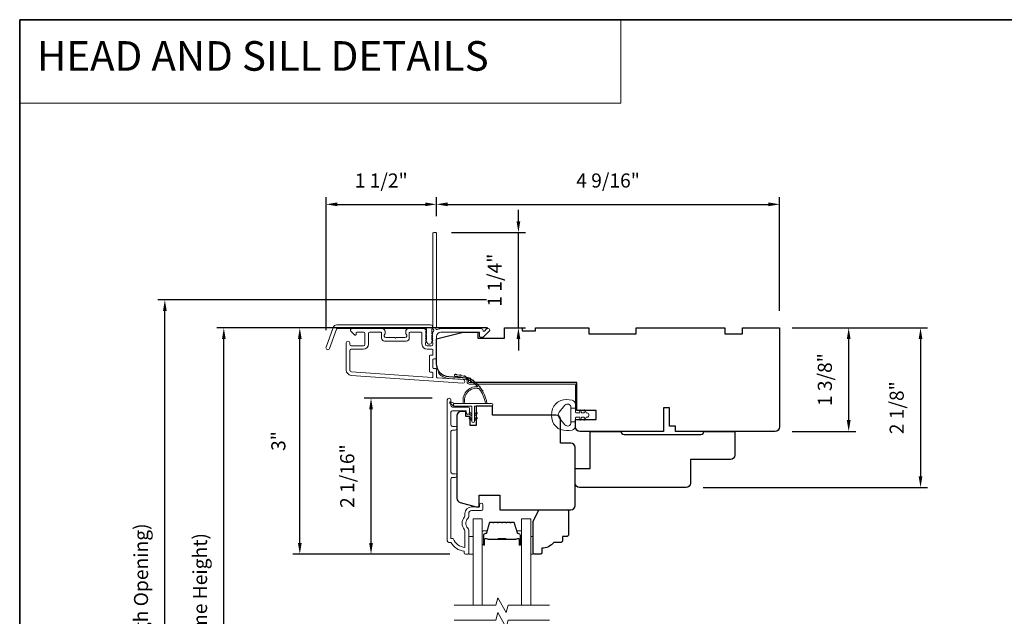
# Model space of a CAD drawing. Extents: x 3884 to 4112, y 3478 to 3578.
# Drawn here: x 3895 to 3908, y 3568 to 3576 of the extents above; entities that cross this region are included whole.
import ezdxf

# ---------------------------------------------------------------- set-up
doc = ezdxf.new("R2010")
doc.units = 0
doc.header["$LTSCALE"] = 250
doc.header["$MEASUREMENT"] = 0
doc.header["$PDMODE"] = 3
doc.header["$PDSIZE"] = -2
doc.linetypes.add('HIDDEN', pattern=[0.375, 0.25, -0.125])
doc.layers.get('DEFPOINTS').update_dxf_attribs({"color": 2, "linetype": 'CONTINUOUS'})
for name, color, linetype, lineweight in [('1', 1, 'CONTINUOUS', 13), ('5', 7, 'HIDDEN', 9), ('6', 6, 'CONTINUOUS', 5), ('7', 7, 'CONTINUOUS', 9), ('8', 7, 'CONTINUOUS', 35), ('Butal', 9, 'CONTINUOUS', 15), ('Dimensions', 2, 'CONTINUOUS', 15), ('Frame & Sash Cladding', 3, 'CONTINUOUS', 15), ('Glass', 1, 'CONTINUOUS', 15), ('Jamb Liner', 230, 'CONTINUOUS', 9), ('Spacer Bar', 1, 'CONTINUOUS', 9), ('Veneer', 7, 'CONTINUOUS', 5), ('Weather-Strip', 6, 'CONTINUOUS', 9), ('Wood', 7, 'CONTINUOUS', 25)]:
    doc.layers.add(name, color=color, linetype=linetype, lineweight=lineweight)
doc.styles.add('BOLD', font='txt')
doc.styles.add('ROMANS', font='romans')
doc.dimstyles.new('LWDEC', dxfattribs={"dimscale": 20, "dimtxt": 2.5, "dimasz": 2, "dimexe": 1.25, "dimexo": 3, "dimgap": 2, "dimtad": 1, "dimtoh": 1, "dimdec": 0, "dimzin": 11, "dimdsep": 46, "dimtxsty": 'ROMANS', "dimcen": 0, "dimdle": 1.5, "dimazin": 0, "dimtfac": 1, "dimtdec": 0, "dimtix": 1, "dimtmove": 0, "dimatfit": 3, "dimfxl": 0, "dimtzin": 0, "dimarcsym": 0})

# ---------------------------------------------------------------- blocks, each defined once
blk = doc.blocks.new('2800C')
at = {"layer": 'Veneer'}
blk.add_lwpolyline([(24.61, 4.5), (27.61, 4.5), (27.61, 3), (29.31, 3), (29.31, 1.5, -0.414214), (27.81, 0), (0, 0, -0.339454), (-1.45, 1.11), (-2.89, 6.5), (-2.89, 7.5), (-0.89, 7.5), (1.11, 7.5), (1.11, 14.5), (-3.89, 14.5), (-3.89, 38.5, -0.414214), (-2.39, 40), (17.11, 40, -0.414214), (18.61, 38.5), (18.61, 35), (26.61, 35, -0.414214), (28.11, 33.5), (28.11, 12), (31.11, 12), (31.11, 6.5), (24.61, 6.5), (24.61, 4.5), (24.61, 4.5)], format="xyb", dxfattribs=at)
blk = doc.blocks.new('*D55')
at = {"layer": 'DEFPOINTS', "color": 0}
for p in [(3899.316, 3570.737), (3900.355, 3570.737), (3900.591, 3568.66)]:
    blk.add_point(p, dxfattribs=at)
at = {"layer": 'Dimensions', "color": 0, "lineweight": -2}
for p, q in [((3900.13, 3570.737), (3899.223, 3570.737)), ((3899.316, 3568.81), (3899.316, 3570.587)), ((3900.366, 3568.66), (3899.223, 3568.66))]:
    blk.add_line(p, q, dxfattribs=at)
at = {"layer": 'Dimensions', "color": 0}
for points in [[(3899.291, 3570.587), (3899.341, 3570.587), (3899.316, 3570.737)], [(3899.291, 3568.81), (3899.341, 3568.81), (3899.316, 3568.66)]]:
    blk.add_solid(points, dxfattribs=at)
at = {"layer": 'Dimensions', "color": 0, "insert": (3899.024, 3569.699), "char_height": 0.1875, "attachment_point": 5, "rotation": 90, "style": 'ROMANS'}
blk.add_mtext('2 1/16"', dxfattribs=at)
blk = doc.blocks.new('*D57')
at = {"layer": 'DEFPOINTS', "color": 0}
for p in [(3898.368, 3571.672), (3901.093, 3571.672), (3900.591, 3568.66)]:
    blk.add_point(p, dxfattribs=at)
at = {"layer": 'Dimensions', "color": 0, "lineweight": -2}
for p, q in [((3900.868, 3571.672), (3898.275, 3571.672)), ((3898.368, 3568.81), (3898.368, 3571.522)), ((3900.366, 3568.66), (3898.275, 3568.66))]:
    blk.add_line(p, q, dxfattribs=at)
at = {"layer": 'Dimensions', "color": 0}
for points in [[(3898.343, 3571.522), (3898.393, 3571.522), (3898.368, 3571.672)], [(3898.343, 3568.81), (3898.393, 3568.81), (3898.368, 3568.66)]]:
    blk.add_solid(points, dxfattribs=at)
at = {"layer": 'Dimensions', "color": 0, "insert": (3898.107, 3570.166), "char_height": 0.1875, "attachment_point": 5, "rotation": 90, "style": 'ROMANS'}
blk.add_mtext('3"', dxfattribs=at)
blk = doc.blocks.new('*D44')
at = {"layer": 'DEFPOINTS', "color": 0}
for p in [(3900.187, 3573.316), (3900.187, 3572.932), (3898.717, 3571.415)]:
    blk.add_point(p, dxfattribs=at)
at = {"layer": 'Dimensions', "color": 0, "lineweight": -2}
for p, q in [((3898.717, 3571.64), (3898.717, 3573.41)), ((3900.187, 3573.157), (3900.187, 3573.41)), ((3898.867, 3573.316), (3900.037, 3573.316))]:
    blk.add_line(p, q, dxfattribs=at)
at = {"layer": 'Dimensions', "color": 0}
for points in [[(3898.867, 3573.341), (3898.867, 3573.291), (3898.717, 3573.316)], [(3900.037, 3573.341), (3900.037, 3573.291), (3900.187, 3573.316)]]:
    blk.add_solid(points, dxfattribs=at)
at = {"layer": 'Dimensions', "color": 0, "insert": (3899.452, 3573.609), "char_height": 0.1875, "attachment_point": 5, "style": 'ROMANS'}
blk.add_mtext('1 1/2"', dxfattribs=at)
blk = doc.blocks.new('*D45')
at = {"layer": 'DEFPOINTS', "color": 0}
for p in [(3904.754, 3573.316), (3900.187, 3572.932), (3904.754, 3571.672)]:
    blk.add_point(p, dxfattribs=at)
at = {"layer": 'Dimensions', "color": 0, "lineweight": -2}
for p, q in [((3900.187, 3573.157), (3900.187, 3573.41)), ((3904.754, 3571.897), (3904.754, 3573.41)), ((3900.337, 3573.316), (3904.604, 3573.316))]:
    blk.add_line(p, q, dxfattribs=at)
at = {"layer": 'Dimensions', "color": 0}
for points in [[(3900.337, 3573.341), (3900.337, 3573.291), (3900.187, 3573.316)], [(3904.604, 3573.341), (3904.604, 3573.291), (3904.754, 3573.316)]]:
    blk.add_solid(points, dxfattribs=at)
at = {"layer": 'Dimensions', "color": 0, "insert": (3902.471, 3573.609), "char_height": 0.1875, "attachment_point": 5, "style": 'ROMANS'}
blk.add_mtext('4 9/16"', dxfattribs=at)
blk = doc.blocks.new('*D46')
at = {"layer": 'DEFPOINTS', "color": 0}
for p in [(3900.164, 3572.942), (3901.278, 3572.942), (3901.093, 3571.672)]:
    blk.add_point(p, dxfattribs=at)
at = {"layer": 'Dimensions', "color": 0, "lineweight": -2}
for p, q in [((3901.278, 3573.092), (3901.278, 3573.242)), ((3900.389, 3572.942), (3901.371, 3572.942)), ((3901.278, 3571.672), (3901.278, 3572.942)), ((3901.318, 3571.672), (3901.371, 3571.672)), ((3901.278, 3571.522), (3901.278, 3571.372))]:
    blk.add_line(p, q, dxfattribs=at)
at = {"layer": 'Dimensions', "color": 0}
for points in [[(3901.253, 3573.092), (3901.303, 3573.092), (3901.278, 3572.942)], [(3901.253, 3571.522), (3901.303, 3571.522), (3901.278, 3571.672)]]:
    blk.add_solid(points, dxfattribs=at)
at = {"layer": 'Dimensions', "color": 0, "insert": (3900.985, 3572.307), "char_height": 0.1875, "attachment_point": 5, "rotation": 90, "style": 'ROMANS'}
blk.add_mtext('1 1/4"', dxfattribs=at)
blk = doc.blocks.new('*D47')
at = {"layer": 'DEFPOINTS', "color": 0}
for p in [(3904.695, 3571.672), (3905.674, 3571.672), (3904.695, 3570.294)]:
    blk.add_point(p, dxfattribs=at)
at = {"layer": 'Dimensions', "color": 0, "lineweight": -2}
for p, q in [((3904.92, 3571.672), (3905.768, 3571.672)), ((3905.674, 3570.444), (3905.674, 3571.522)), ((3904.92, 3570.294), (3905.768, 3570.294))]:
    blk.add_line(p, q, dxfattribs=at)
at = {"layer": 'Dimensions', "color": 0}
for points in [[(3905.649, 3571.522), (3905.699, 3571.522), (3905.674, 3571.672)], [(3905.649, 3570.444), (3905.699, 3570.444), (3905.674, 3570.294)]]:
    blk.add_solid(points, dxfattribs=at)
at = {"layer": 'Dimensions', "color": 0, "insert": (3905.381, 3570.983), "char_height": 0.1875, "attachment_point": 5, "rotation": 90, "style": 'ROMANS'}
blk.add_mtext('1 3/8"', dxfattribs=at)
blk = doc.blocks.new('*D48')
at = {"layer": 'DEFPOINTS', "color": 0}
for p in [(3904.754, 3571.672), (3903.51, 3569.546), (3906.63, 3569.546)]:
    blk.add_point(p, dxfattribs=at)
at = {"layer": 'Dimensions', "color": 0, "lineweight": -2}
for p, q in [((3904.979, 3571.672), (3906.724, 3571.672)), ((3906.63, 3571.522), (3906.63, 3569.696)), ((3903.735, 3569.546), (3906.724, 3569.546))]:
    blk.add_line(p, q, dxfattribs=at)
at = {"layer": 'Dimensions', "color": 0}
for points in [[(3906.605, 3571.522), (3906.655, 3571.522), (3906.63, 3571.672)], [(3906.605, 3569.696), (3906.655, 3569.696), (3906.63, 3569.546)]]:
    blk.add_solid(points, dxfattribs=at)
at = {"layer": 'Dimensions', "color": 0, "insert": (3906.337, 3570.609), "char_height": 0.1875, "attachment_point": 5, "rotation": 90, "style": 'ROMANS'}
blk.add_mtext('2 1/8"', dxfattribs=at)
blk = doc.blocks.new('*D52')
at = {"layer": 'DEFPOINTS', "color": 0}
for p in [(3897.357, 3571.672), (3901.093, 3571.672), (3901.093, 3563.896)]:
    blk.add_point(p, dxfattribs=at)
at = {"layer": 'Dimensions', "color": 0, "lineweight": -2}
for p, q in [((3900.868, 3571.672), (3897.263, 3571.672)), ((3897.357, 3564.046), (3897.357, 3571.522)), ((3900.868, 3563.896), (3897.263, 3563.896))]:
    blk.add_line(p, q, dxfattribs=at)
at = {"layer": 'Dimensions', "color": 0}
for points in [[(3897.332, 3571.522), (3897.382, 3571.522), (3897.357, 3571.672)], [(3897.332, 3564.046), (3897.382, 3564.046), (3897.357, 3563.896)]]:
    blk.add_solid(points, dxfattribs=at)
at = {"layer": 'Dimensions', "color": 0, "insert": (3897.064, 3567.784), "char_height": 0.1875, "attachment_point": 5, "rotation": 90, "style": 'ROMANS'}
blk.add_mtext('F.H. (Frame Height)', dxfattribs=at)
blk = doc.blocks.new('*D53')
at = {"layer": 'DEFPOINTS', "color": 0}
for p in [(3896.572, 3572.046), (3901.08, 3572.046), (3901.093, 3563.522)]:
    blk.add_point(p, dxfattribs=at)
at = {"layer": 'Dimensions', "color": 0, "lineweight": -2}
for p, q in [((3900.855, 3572.046), (3896.478, 3572.046)), ((3896.572, 3563.672), (3896.572, 3571.896)), ((3900.868, 3563.522), (3896.478, 3563.522))]:
    blk.add_line(p, q, dxfattribs=at)
at = {"layer": 'Dimensions', "color": 0}
for points in [[(3896.547, 3571.896), (3896.597, 3571.896), (3896.572, 3572.046)], [(3896.547, 3563.672), (3896.597, 3563.672), (3896.572, 3563.522)]]:
    blk.add_solid(points, dxfattribs=at)
at = {"layer": 'Dimensions', "color": 0, "insert": (3896.279, 3567.784), "char_height": 0.1875, "attachment_point": 5, "rotation": 90, "style": 'ROMANS'}
blk.add_mtext('R.O. (Rough Opening)', dxfattribs=at)

msp = doc.modelspace()

# ---------------------------------------------------------------- linework, layer by layer
at = {"layer": '1', "linetype": 'Continuous'}
msp.add_lwpolyline([(3894.63993, 3575.77319), (3902.63898, 3575.77319), (3902.63898, 3574.66134), (3894.63993, 3574.66134)], close=True, dxfattribs=at)
at = {"layer": '6'}
for points in [[(3900.61575, 3568.66032), (3900.6748, 3568.66032), (3900.6748, 3568.89654), (3900.61575, 3568.89654)], [(3901.44243, 3568.89654), (3901.47236, 3568.89654), (3901.47236, 3568.66032), (3901.44243, 3568.66032)]]:
    msp.add_lwpolyline(points, close=True, dxfattribs=at)
at = {"layer": '7', "flags": 128}
for points in [[(3901.69243, 3567.98121), (3901.14182, 3567.98121), (3901.11544, 3567.88278), (3901.00179, 3568.07963), (3900.97542, 3567.98121), (3900.4248, 3567.98121)], [(3901.69243, 3567.78436), (3901.14182, 3567.78436), (3901.11544, 3567.68593), (3901.00179, 3567.88278), (3900.97542, 3567.78436), (3900.4248, 3567.78436)]]:
    msp.add_lwpolyline(points, dxfattribs=at)
at = {"layer": '8', "linetype": 'Continuous'}
msp.add_lwpolyline([(3894.63993, 3575.77319), (3920.85023, 3575.77319), (3920.85023, 3558.68991), (3894.63993, 3558.68991)], close=True, dxfattribs=at)
at = {"layer": 'Butal'}
for points in [[(3900.79685, 3568.79578), (3900.79685, 3568.96028, -0.41421356), (3900.80669, 3568.97013), (3900.85885, 3568.97013), (3900.85151, 3568.9461, -0.32975055), (3900.83736, 3568.93563), (3900.83268, 3568.93563, 0.41421356), (3900.8126, 3568.91555), (3900.8126, 3568.78593), (3900.80669, 3568.78593, -0.41421356)], [(3901.32039, 3568.79578), (3901.32039, 3568.96028, 0.41421356), (3901.31054, 3568.97013), (3901.25838, 3568.97013), (3901.26573, 3568.9461, 0.32975055), (3901.27988, 3568.93563), (3901.28456, 3568.93563, -0.41421356), (3901.30464, 3568.91555), (3901.30464, 3568.78593), (3901.31054, 3568.78593, 0.41421356)]]:
    msp.add_lwpolyline(points, format="xyb", close=True, dxfattribs=at)
at = {"layer": 'Frame & Sash Cladding'}
for points in [[(3900.13287, 3571.61218, 0.38196602), (3900.13287, 3571.59905), (3900.14021, 3571.59085), (3900.13287, 3571.58265, 0.38196602), (3900.13287, 3571.56953), (3900.14021, 3571.56132), (3900.13287, 3571.55312, 0.38196602), (3900.13287, 3571.54), (3900.14021, 3571.5318), (3900.13287, 3571.52359, 0.38196602), (3900.13287, 3571.51047), (3900.14021, 3571.50227), (3900.13287, 3571.49407, 0.38196602), (3900.13287, 3571.48094), (3900.14021, 3571.47274), (3900.14021, 3571.45344, -0.41421356), (3900.12052, 3571.43375), (3900.06147, 3571.43375, -0.41421356), (3900.04178, 3571.45344), (3900.04178, 3571.47274), (3900.04912, 3571.48094, 0.38196602), (3900.04912, 3571.49407), (3900.04178, 3571.50227), (3900.04912, 3571.51047, 0.38196602), (3900.04912, 3571.52359), (3900.04178, 3571.5318), (3900.04912, 3571.54, 0.38196602), (3900.04912, 3571.55312), (3900.04178, 3571.56132), (3900.04912, 3571.56953, 0.38196602), (3900.04912, 3571.58265), (3900.04178, 3571.59085), (3900.04912, 3571.59905, 0.38196602), (3900.04912, 3571.61218), (3900.04178, 3571.62038), (3900.04912, 3571.62858, 0.38196601), (3900.04912, 3571.6417), (3900.03674, 3571.65554, 0.21342177), (3900.02207, 3571.6621), (3899.81734, 3571.6621, 0.41421356), (3899.77797, 3571.62273), (3899.77797, 3571.59467, 0.23993165), (3899.78202, 3571.58672, -0.72633003), (3899.76813, 3571.54399), (3899.65002, 3571.54399), (3899.64018, 3571.53415), (3899.63033, 3571.54399), (3899.51222, 3571.54399, -0.72633003), (3899.49833, 3571.58672, 0.23993165), (3899.50238, 3571.59467), (3899.50238, 3571.62273, 0.41421356), (3899.46301, 3571.6621), (3899.06144, 3571.6621, 0.66817864), (3899.04752, 3571.6285), (3899.09975, 3571.57626, 0.66817864), (3899.11656, 3571.58322), (3899.11656, 3571.60502, -0.41421356), (3899.1264, 3571.61486), (3899.21498, 3571.61486, -0.41421356), (3899.23467, 3571.59517), (3899.23467, 3571.45344, -0.41421356), (3899.21498, 3571.43376), (3899.05356, 3571.43376, -0.41421356), (3899.03388, 3571.45344), (3899.03388, 3571.47313, 1), (3898.98663, 3571.47313), (3898.98663, 3571.11092, 0.39391048), (3899.05256, 3571.04023), (3900.5401, 3570.93621, 1), (3900.5434, 3570.98334), (3900.19661, 3571.00759, -0.39391048), (3900.18745, 3571.01741), (3900.18745, 3571.12002, 0.41421356), (3900.17761, 3571.12987), (3900.15002, 3571.12987, -0.41421356), (3900.14018, 3571.13971), (3900.14018, 3571.25069, -0.41421356), (3900.15002, 3571.26053), (3900.17761, 3571.26053, 0.41421356), (3900.18745, 3571.27037), (3900.18745, 3571.5558, -0.41421356), (3900.24651, 3571.61486), (3900.75828, 3571.61486), (3900.75828, 3571.55974, 0.41421356), (3900.76813, 3571.5499), (3900.80764, 3571.5499, 0.19891237), (3900.8146, 3571.55278), (3900.89031, 3571.6285, 0.66817864), (3900.87639, 3571.6621), (3900.86132, 3571.6621, 0.19891237), (3900.85436, 3571.65922), (3900.8243, 3571.62916, -0.68057977), (3900.8075, 3571.63645, 0.42423613), (3900.78271, 3571.6621), (3900.24651, 3571.6621, 0.1176834), (3900.1985, 3571.65064, -1.11422524), (3900.18745, 3571.67994), (3900.18745, 3572.93178, 0.41421356), (3900.17761, 3572.94163), (3900.15005, 3572.94163, 0.41421356), (3900.14021, 3572.93178), (3900.14021, 3571.6548, -0.56126685), (3900.14798, 3571.62907)], [(3898.85965, 3571.71131), (3900.10669, 3571.71131, -0.68850026), (3900.12638, 3571.65978), (3900.12638, 3571.59211, -0.52056705), (3900.13193, 3571.58419), (3900.12638, 3571.56894), (3900.12638, 3571.51337, -0.52056705), (3900.13193, 3571.50545), (3900.12054, 3571.47416, -0.70020754), (3900.06135, 3571.47416), (3900.04996, 3571.50545, -0.52056705), (3900.05551, 3571.51337), (3900.05551, 3571.56894), (3900.04996, 3571.58419, -0.52056705), (3900.05551, 3571.59211), (3900.05551, 3571.65226, 0.41421356), (3900.04567, 3571.6621), (3898.86654, 3571.6621, 0.31529879), (3898.85729, 3571.65562), (3898.76344, 3571.39778, -1), (3898.7172, 3571.41461), (3898.8134, 3571.67893, -0.31529879)], [(3899.82522, 3571.60502, -0.41421356), (3899.83506, 3571.61486), (3899.9847, 3571.61486, -0.41421356), (3899.99454, 3571.60502), (3899.99454, 3571.45738, 0.41421356), (3900.0654, 3571.38651), (3900.13036, 3571.38651, -0.41421356), (3900.14021, 3571.37667), (3900.14021, 3571.31761, -0.41421356), (3900.13036, 3571.30777), (3900.10277, 3571.30777, 0.41421356), (3900.09293, 3571.29793), (3900.09293, 3571.09246, 0.41421356), (3900.10277, 3571.08262), (3900.13033, 3571.08262, -0.41421356), (3900.14018, 3571.07278), (3900.14018, 3571.02209, -0.43481237), (3900.12965, 3571.01227), (3899.05585, 3571.08736, -0.39391048), (3899.03388, 3571.11092), (3899.03388, 3571.36683, -0.41421356), (3899.05356, 3571.38651), (3899.21104, 3571.38651, 0.41421356), (3899.28191, 3571.45738), (3899.28191, 3571.59517, -0.41421356), (3899.30159, 3571.61486), (3899.4453, 3571.61486, -0.41421356), (3899.45514, 3571.60502), (3899.45514, 3571.53612, 0.41421356), (3899.49451, 3571.49675), (3899.78585, 3571.49675, 0.41421356), (3899.82522, 3571.53612)], [(3900.43464, 3569.68275), (3900.39921, 3569.68275, 0.4142151), (3900.37953, 3569.66306), (3900.37953, 3568.86711), (3900.41056, 3568.86711, 0.28322567), (3900.56654, 3568.74821), (3900.56654, 3568.96087, 0.16543591), (3900.55837, 3568.98488, -0.34018227), (3900.55837, 3569.1567, 0.16543591), (3900.56654, 3569.18071), (3900.56654, 3569.20175, -0.41421356), (3900.65512, 3569.29034), (3900.76142, 3569.29034), (3900.76142, 3569.3179, -1), (3900.80473, 3569.3179), (3900.80472, 3569.26081, -0.41421356), (3900.78504, 3569.24112), (3900.65512, 3569.24112, 0.41421356), (3900.61575, 3569.20175), (3900.61575, 3569.16245, -0.19612434), (3900.60452, 3569.13491, 0.40794), (3900.60452, 3569.00666, -0.19612434), (3900.61575, 3568.97913), (3900.61575, 3568.67026, -0.41421356), (3900.60591, 3568.66042), (3900.57638, 3568.66042, -0.41421356), (3900.55669, 3568.6801), (3900.55669, 3568.69979, -0.23812491), (3900.37953, 3568.8179), (3900.35197, 3568.8179, -0.41421356), (3900.33031, 3568.83955), (3900.33032, 3570.71247, -1), (3900.37953, 3570.71247), (3900.37953, 3570.63849, 0.41521504), (3900.39921, 3570.61873), (3900.60578, 3570.61873, -0.41590856), (3900.62756, 3570.59708), (3900.62756, 3570.54196, -1), (3900.58425, 3570.54196), (3900.58425, 3570.56196, 0.41421304), (3900.57638, 3570.56984), (3900.39921, 3570.56984, 0.41421356), (3900.37953, 3570.55015), (3900.37953, 3570.38101, 0.41521584), (3900.39921, 3570.36125), (3900.43465, 3570.36125, -1), (3900.43465, 3570.31236), (3900.39921, 3570.31236, 0.41421313), (3900.37953, 3570.29267), (3900.37953, 3569.75133, 0.41421203), (3900.39921, 3569.73165), (3900.43465, 3569.73165, -1)]]:
    msp.add_lwpolyline(points, format="xyb", close=True, dxfattribs=at)
at = {"layer": 'Glass', "color": 1}
for points in [[(3900.6748, 3567.98121), (3900.6748, 3569.13276), (3900.79685, 3569.13276), (3900.79685, 3567.98121)], [(3901.44243, 3567.98121), (3901.44243, 3569.13276), (3901.32039, 3569.13276), (3901.32039, 3567.98121)]]:
    msp.add_lwpolyline(points, dxfattribs=at)
at = {"layer": 'Jamb Liner'}
msp.add_lwpolyline([(3900.59493, 3570.9739, 0.39391048), (3900.58577, 3570.98372), (3900.35088, 3571.00015, -0.19617048), (3900.21742, 3571.06581, -1), (3900.23214, 3571.07888, 0.19617048), (3900.35226, 3571.01978), (3900.58715, 3571.00336, -0.39391048), (3900.61462, 3570.9739), (3900.61462, 3570.95419, 0.41421356), (3900.62446, 3570.94435), (3902.028, 3570.94435, -0.41421356), (3902.05753, 3570.91482), (3902.05753, 3570.59002, -1), (3902.03784, 3570.59002), (3902.03784, 3570.91482, 0.41421356), (3902.028, 3570.92467), (3900.62446, 3570.92467, -0.41421356), (3900.59493, 3570.95419)], format="xyb", close=True, dxfattribs=at)
at = {"layer": 'Spacer Bar'}
for points in [[(3901.0121, 3569.08824, 0.2262769), (3901.00822, 3569.08638), (3901.00551, 3569.08303, -0.47697553), (3900.99773, 3569.08303), (3900.99502, 3569.08638, 0.2262769), (3900.99114, 3569.08824), (3900.9551, 3569.08824, 0.2262769), (3900.95122, 3569.08638), (3900.94851, 3569.08303, -0.47697553), (3900.94073, 3569.08303), (3900.93802, 3569.08638, 0.2262769), (3900.93414, 3569.08824), (3900.90955, 3569.08824, 0.32975055), (3900.89072, 3569.07431), (3900.85149, 3568.94598, -0.32975055), (3900.83697, 3568.93524), (3900.83228, 3568.93524, 0.41421356), (3900.8126, 3568.91555), (3900.8126, 3568.78593, 1), (3900.8276, 3568.78593), (3900.8276, 3568.85931, -0.41421356), (3900.8335, 3568.86522), (3900.85366, 3568.86522), (3900.85366, 3568.86972), (3900.83491, 3568.86972, 0.41421356), (3900.8231, 3568.8579), (3900.8231, 3568.78593, -1), (3900.8171, 3568.78593), (3900.8171, 3568.91555, -0.41421356), (3900.83228, 3568.93074), (3900.83697, 3568.93074, 0.32975055), (3900.85579, 3568.94467), (3900.89503, 3569.07299, -0.32975055), (3900.90955, 3569.08374), (3900.93414, 3569.08374, -0.2262769), (3900.93453, 3569.08355), (3900.93724, 3569.0802, 0.47697553), (3900.952, 3569.0802), (3900.95471, 3569.08355, -0.2262769), (3900.9551, 3569.08374), (3900.99114, 3569.08374, -0.2262769), (3900.99153, 3569.08355), (3900.99424, 3569.0802, 0.47697553), (3901.009, 3569.0802), (3901.01171, 3569.08355, -0.2262769), (3901.0121, 3569.08374), (3901.04808, 3569.08373, -0.25663287), (3901.04853, 3569.08355), (3901.05124, 3569.0802, 0.47697553), (3901.066, 3569.0802), (3901.06871, 3569.08355, -0.2262769), (3901.0691, 3569.08374), (3901.10508, 3569.08373, -0.25663287), (3901.10553, 3569.08355), (3901.10824, 3569.0802, 0.47697553), (3901.123, 3569.0802), (3901.12571, 3569.08355, -0.2262769), (3901.1261, 3569.08374), (3901.16208, 3569.08373, -0.25663287), (3901.16252, 3569.08355), (3901.16524, 3569.0802, 0.47697553), (3901.18, 3569.0802), (3901.18271, 3569.08355, -0.2262769), (3901.1831, 3569.08374), (3901.20769, 3569.08374, -0.32975055), (3901.22221, 3569.07299), (3901.26144, 3568.94467, 0.32975055), (3901.28027, 3568.93074), (3901.28495, 3568.93074, -0.41421356), (3901.30014, 3568.91555), (3901.30014, 3568.78593, -1), (3901.29414, 3568.78593), (3901.29414, 3568.8579, 0.41421356), (3901.28233, 3568.86972), (3901.26358, 3568.86972), (3901.26358, 3568.86522), (3901.28373, 3568.86522, -0.41421356), (3901.28964, 3568.85931), (3901.28964, 3568.78593, 1), (3901.30464, 3568.78593), (3901.30464, 3568.91555, 0.41421356), (3901.28495, 3568.93524), (3901.28027, 3568.93524, -0.32975055), (3901.26575, 3568.94598), (3901.22652, 3569.07431, 0.32975055), (3901.20769, 3569.08824), (3901.1831, 3569.08824, 0.2262769), (3901.17922, 3569.08638), (3901.1765, 3569.08303, -0.47697553), (3901.16873, 3569.08303), (3901.16602, 3569.08638, 0.2262769), (3901.16214, 3569.08824), (3901.1261, 3569.08824, 0.2262769), (3901.12222, 3569.08638), (3901.1195, 3569.08303, -0.47697553), (3901.11173, 3569.08303), (3901.10902, 3569.08638, 0.2262769), (3901.10514, 3569.08824), (3901.0691, 3569.08824, 0.2262769), (3901.06522, 3569.08638), (3901.06251, 3569.08303, -0.47697553), (3901.05473, 3569.08303), (3901.05202, 3569.08638, 0.2262769), (3901.04814, 3569.08824)], [(3900.83621, 3568.86322), (3900.86107, 3568.86322, -0.22906983), (3900.86739, 3568.86029, 0.22448136), (3900.8728, 3568.85774), (3901.00197, 3568.85774, 0.28963953), (3901.00829, 3568.86174, -0.27273596), (3901.01712, 3568.86772), (3901.10011, 3568.86772, -0.27273609), (3901.10895, 3568.86174, 0.28963953), (3901.11527, 3568.85774), (3901.24443, 3568.85774, 0.22448136), (3901.24984, 3568.86029, -0.22906983), (3901.25617, 3568.86322), (3901.28103, 3568.86322), (3901.28103, 3568.86522), (3901.25618, 3568.86522, 0.22858496), (3901.2483, 3568.86156, -0.22448136), (3901.24443, 3568.85974), (3901.11527, 3568.85974, -0.28963953), (3901.11075, 3568.86259, 0.27414127), (3901.10017, 3568.86972), (3901.01707, 3568.86972, 0.27414127), (3901.00649, 3568.86259, -0.28963953), (3901.00197, 3568.85974), (3900.8728, 3568.85974, -0.22448136), (3900.86894, 3568.86156, 0.22858496), (3900.86106, 3568.86522), (3900.83621, 3568.86522)]]:
    msp.add_lwpolyline(points, format="xyb", close=True, dxfattribs=at)
msp.add_lwpolyline([(3901.00201, 3568.85974, -0.00188508), (3901.00197, 3568.85974), (3900.8728, 3568.85974, -0.22448136), (3900.86894, 3568.86156, 0.22858496), (3900.86106, 3568.86522), (3900.83621, 3568.86522), (3900.83621, 3568.86322), (3900.86107, 3568.86322, -0.22906983), (3900.86739, 3568.86029, 0.22448136), (3900.8728, 3568.85774), (3901.00197, 3568.85774, -0.21424516), (3901.00342, 3568.85709, 0.21424516), (3901.00865, 3568.85474), (3901.10859, 3568.85474, 0.21424516), (3901.11382, 3568.85709, -0.21424516), (3901.11527, 3568.85774), (3901.24443, 3568.85774, 0.22448136), (3901.24984, 3568.86029, -0.22906983), (3901.25617, 3568.86322), (3901.28103, 3568.86322), (3901.28103, 3568.86522), (3901.25618, 3568.86522, 0.22858496), (3901.2483, 3568.86156, -0.22448136), (3901.24443, 3568.85974), (3901.11527, 3568.85974, 0.21424516), (3901.11233, 3568.85841, -0.21424516), (3901.10859, 3568.85674), (3901.00865, 3568.85674, -0.21424516), (3901.00491, 3568.85841, 0.21424516), (3901.00197, 3568.85974)], format="xyb", dxfattribs=at)
at = {"layer": 'Weather-Strip'}
for points in [[(3900.75633, 3570.86276, 0.17188443), (3900.75523, 3570.86348, 0.58317117), (3900.56709, 3570.66412), (3900.54659, 3570.66412, -0.51955638), (3900.73182, 3570.88716, 0.67859366), (3900.73344, 3570.89044, 0.20774305), (3900.42754, 3571.02986, -0.40895817), (3900.4256, 3571.03183), (3900.4256, 3571.04758, -0.41929928), (3900.4276, 3571.04955, -0.37237771), (3900.85806, 3570.66412), (3900.83821, 3570.66412, 0.12940996)], [(3900.45879, 3571.0479, 0.01767922), (3900.4276, 3571.04955, -0.45560936)], [(3900.51953, 3571.03824, 0.01763785), (3900.48895, 3571.04419, -0.44607653)], [(3900.57836, 3571.02023, 0.01758668), (3900.54899, 3571.03035, -0.4363375)], [(3900.63412, 3570.99422, 0.01752591), (3900.60654, 3571.00827, -0.4265826)], [(3900.68574, 3570.96069, 0.01745643), (3900.66049, 3570.97838, -0.41699381)], [(3900.73222, 3570.92031, 0.01737982), (3900.70977, 3570.94124, -0.40774285)], [(3900.77264, 3570.87383, 0.01729831), (3900.75341, 3570.89758, -0.3989898)], [(3900.80621, 3570.82217, 0.01721469), (3900.79055, 3570.84823, -0.39088213)], [(3900.42915, 3570.66412), (3900.3805, 3570.68737, 1), (3900.37013, 3570.66615), (3900.41897, 3570.6319, -0.7329507)], [(3900.69371, 3570.42987), (3900.69371, 3570.62868), (3900.9197, 3570.62868, 1), (3900.9197, 3570.66412), (3900.42915, 3570.66412, 1), (3900.42915, 3570.62868), (3900.65828, 3570.62868), (3900.65828, 3570.42987, 1)], [(3901.8405, 3570.31852, -0.12421487), (3901.77836, 3570.3577, -0.39999998), (3901.77836, 3570.66486, -0.12421487), (3901.8405, 3570.70404, -0.13984464), (3901.99168, 3570.70973, -0.34545439), (3902.03744, 3570.6514), (3902.03744, 3570.60136), (3901.97739, 3570.60136), (3902.03744, 3570.60136), (3902.03744, 3570.54958, 0.41421356), (3902.04745, 3570.53958), (3902.0878, 3570.53958, 0.53965061), (3902.09611, 3570.55223), (3902.0888, 3570.56911, -1), (3902.10475, 3570.57602), (3902.11817, 3570.54503, 0.29899601), (3902.12648, 3570.53958), (3902.14708, 3570.53958, 0.53965061), (3902.15539, 3570.55223), (3902.14808, 3570.56911, -1), (3902.16404, 3570.57602), (3902.17745, 3570.54503, 0.29899601), (3902.18576, 3570.53958), (3902.18892, 3570.53958, -1), (3902.18892, 3570.48299), (3902.18576, 3570.48299, 0.29899601), (3902.17745, 3570.47753), (3902.16404, 3570.44654, -1), (3902.14808, 3570.45345), (3902.15539, 3570.47033, 0.53965061), (3902.14708, 3570.48299), (3902.12648, 3570.48299, 0.29899601), (3902.11817, 3570.47753), (3902.10475, 3570.44654, -1), (3902.0888, 3570.45345), (3902.09611, 3570.47033, 0.53965061), (3902.0878, 3570.48299), (3902.04745, 3570.48299, 0.41421356), (3902.03744, 3570.47298), (3902.03744, 3570.4212), (3901.97739, 3570.4212), (3901.97739, 3570.60136), (3901.97739, 3570.61244, 0.70020754), (3901.89785, 3570.64139), (3901.82106, 3570.54988, 0.36397023), (3901.82106, 3570.47268), (3901.89785, 3570.38117, 0.70020754), (3901.97739, 3570.41012), (3901.97739, 3570.4212), (3902.03744, 3570.4212), (3902.03744, 3570.37116, -0.34545439), (3901.99168, 3570.31283, -0.13984464)], [(3900.63687, 3570.5422), (3900.65828, 3570.52721), (3900.65828, 3570.5027), (3900.62536, 3570.52575, -1)], [(3900.71512, 3570.5422), (3900.69371, 3570.52721), (3900.69371, 3570.5027), (3900.72664, 3570.52575, 1)], [(3900.63687, 3570.47724), (3900.65828, 3570.46225), (3900.65828, 3570.43774), (3900.62536, 3570.46079, -1)], [(3900.71512, 3570.47724), (3900.69371, 3570.46225), (3900.69371, 3570.43774), (3900.72664, 3570.46079, 1)]]:
    msp.add_lwpolyline(points, format="xyb", close=True, dxfattribs=at)
at = {"layer": 'Wood'}
for points in [[(3902.14362, 3570.57034), (3902.14362, 3570.57034), (3902.05753, 3570.57034), (3902.05753, 3570.94435), (3900.64484, 3570.94435), (3900.64484, 3570.99895), (3900.35226, 3571.01941, -0.39391048), (3900.18745, 3571.19614), (3900.18745, 3571.52506), (3900.54178, 3571.61364), (3900.73863, 3571.61364), (3900.73863, 3571.5349), (3901.09296, 3571.5349), (3901.09296, 3571.6727), (3901.32918, 3571.6727), (3901.32918, 3571.63333), (3901.50635, 3571.63333), (3901.50635, 3571.6727), (3902.21501, 3571.6727), (3902.21501, 3571.59396), (3902.84493, 3571.59396), (3902.84493, 3571.6727), (3904.02603, 3571.6727), (3904.02603, 3571.59396), (3904.26225, 3571.59396), (3904.26225, 3571.6727), (3904.75437, 3571.6727), (3904.75437, 3570.3538, -0.41421356), (3904.69532, 3570.29475), (3903.36658, 3570.29475), (3903.36658, 3570.36364), (3903.28784, 3570.36364), (3903.28784, 3570.60971), (3903.2091, 3570.60971), (3903.2091, 3570.29475), (3902.0969, 3570.29475, -0.41421356), (3902.03784, 3570.3538), (3902.03784, 3570.45223), (3902.31343, 3570.45223), (3902.31343, 3570.57034)], [(3902.64414, 3570.29399), (3902.64414, 3570.29399, 0.41421356), (3902.68351, 3570.25462), (3903.70713, 3570.25462, 0.41421356), (3903.7465, 3570.29399), (3903.7465, 3570.29399), (3904.15988, 3570.29399), (3904.15988, 3569.97903, -0.41421356), (3904.10083, 3569.91998), (3903.56934, 3569.91998), (3903.56934, 3569.60502, -0.41421356), (3903.51028, 3569.54597), (3902.09296, 3569.54597, -0.41421356), (3902.03391, 3569.60502), (3902.03391, 3569.80187), (3902.23076, 3569.80187), (3902.23076, 3570.29399)], [(3901.92511, 3568.89654), (3901.86606, 3568.89654), (3901.86606, 3568.83749, -0.41421356), (3901.84637, 3568.8178), (3901.74795, 3568.8178, -0.23606798), (3901.59047, 3568.73906), (3901.59047, 3568.68001, -0.41421356), (3901.57078, 3568.66032), (3901.49204, 3568.66032, -0.41421356), (3901.47236, 3568.68001), (3901.47236, 3569.09339), (3901.5511, 3569.25087), (3901.92511, 3569.25087, -0.41421356), (3901.9448, 3569.23119), (3901.9448, 3568.91623, -0.41421356)]]:
    msp.add_lwpolyline(points, format="xyb", close=True, dxfattribs=at)
msp.add_lwpolyline([(3900.63627, 3570.373), (3900.63627, 3570.49111), (3900.57722, 3570.49111), (3900.57722, 3570.55803), (3900.51817, 3570.55803, 0.41421356), (3900.45911, 3570.49898), (3900.45911, 3569.40411, 0.33945426), (3900.50288, 3569.34707), (3900.71502, 3569.29023), (3900.75439, 3569.29023), (3900.75439, 3569.36897), (3900.75439, 3569.44771), (3901.0298, 3569.44771), (3901.0298, 3569.25086), (3901.97486, 3569.25088, 0.41421356), (3902.03391, 3569.30993), (3902.03391, 3570.07768, 0.41421356), (3901.97486, 3570.13674), (3901.83704, 3570.13672), (3901.83704, 3570.45174, 0.41421356), (3901.77799, 3570.51079), (3900.93155, 3570.51079), (3900.93155, 3570.6289), (3900.71501, 3570.6289), (3900.71503, 3570.373), (3900.63629, 3570.373), (3900.63627, 3570.373)], format="xyb", dxfattribs=at)

# ---------------------------------------------------------------- block references
at = {"layer": 'Wood', "xscale": -0.03937, "yscale": 0.03937, "zscale": 0.03937, "rotation": 270}
msp.add_blockref('2800C', (3900.45911, 3569.40415), dxfattribs=at)

# ---------------------------------------------------------------- texts
at = {"layer": '5', "linetype": 'Continuous', "lineweight": 15, "style": 'BOLD'}
msp.add_text('HEAD AND SILL DETAILS', height=0.3936992, dxfattribs=at).set_placement((3894.86927, 3575.09391))

# ---------------------------------------------------------------- dimensions: what is measured, and where the dimension line sits
at = {"layer": 'Dimensions'}
for base, p1, p2, picture, middle in [((3900.187451, 3573.31575), (3898.717196, 3571.414611), (3900.187451, 3572.931783), '*D44', (3899.452323, 3573.608607)), ((3904.75437, 3573.31575), (3900.18745, 3572.93178), (3904.75437, 3571.67194), '*D45', (3902.47091, 3573.60861))]:
    dim = msp.add_linear_dim(base=base, p1=p1, p2=p2, dimstyle='LWDEC', override={"dimscale": 0.075, "dimdec": 4, "dimlunit": 5, "dimpost": '"', "dimtdec": 4, "dimfrac": 2, "dimarcsym": 1}, dxfattribs=at)
    dim.commit()
    dim.dimension.update_dxf_attribs({"geometry": picture, "text_midpoint": middle})
for base, p1, p2, picture, middle in [((3901.2776, 3572.94163), (3901.09296, 3571.67194), (3900.16383, 3572.94163), '*D46', (3900.98475, 3572.30678)), ((3898.36834, 3571.67194), (3900.59114, 3568.66042), (3901.09296, 3571.67194), '*D57', (3898.10674, 3570.16618)), ((3906.63016, 3569.54597), (3904.75437, 3571.67194), (3903.51028, 3569.54597), '*D48', (3906.3373, 3570.60896)), ((3905.6741009643, 3571.671944304), (3904.6953162841, 3570.293994304), (3904.6953162841, 3571.671944304), '*D47', (3905.3812438215, 3570.982969304)), ((3899.31647, 3570.73708), (3900.59114, 3568.66042), (3900.35492, 3570.73708), '*D55', (3899.02361, 3569.69875))]:
    dim = msp.add_linear_dim(base=base, p1=p1, p2=p2, angle=90, dimstyle='LWDEC', override={"dimscale": 0.075, "dimdec": 4, "dimlunit": 5, "dimpost": '"', "dimtdec": 4, "dimfrac": 2, "dimarcsym": 1}, dxfattribs=at)
    dim.commit()
    dim.dimension.update_dxf_attribs({"geometry": picture, "text_midpoint": middle})
for base, p1, p2, text, picture, middle in [((3896.57186, 3572.04573), (3901.09296, 3563.52234), (3901.07992, 3572.04573), 'R.O. (Rough Opening)', '*D53', (3896.279, 3567.78404)), ((3897.35684, 3571.67194), (3901.09296, 3563.89636), (3901.09296, 3571.67194), 'F.H. (Frame Height)', '*D52', (3897.06398, 3567.78415))]:
    dim = msp.add_linear_dim(base=base, p1=p1, p2=p2, angle=90, text=text, dimstyle='LWDEC', override={"dimscale": 0.075, "dimdec": 4, "dimlunit": 5, "dimpost": '"', "dimtdec": 4, "dimfrac": 2, "dimarcsym": 1}, dxfattribs=at)
    dim.commit()
    dim.dimension.update_dxf_attribs({"geometry": picture, "text_midpoint": middle})

doc.saveas('drawing.dxf')
